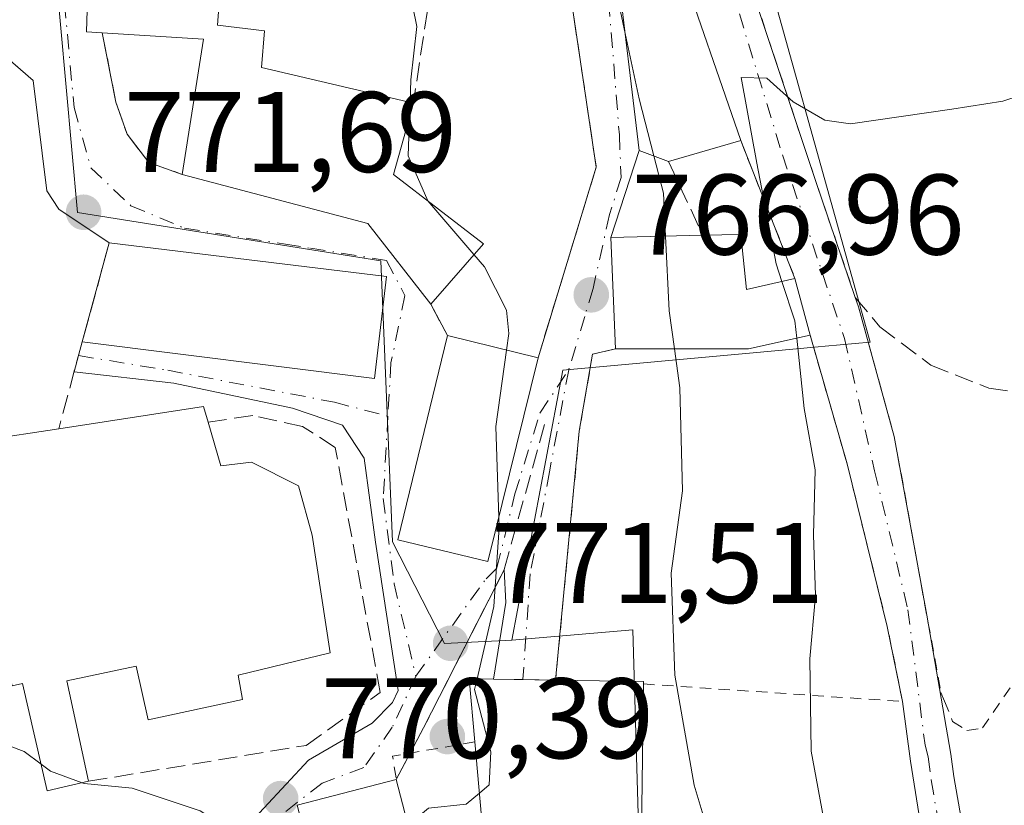
# Model space of a CAD drawing. Units: metres. Extents: x 559633 to 563089, y 4735630 to 4737974.
# Drawn here: x 560720 to 560807, y 4736446 to 4736515 of the extents above; entities that cross this region are included whole.
import ezdxf

# ---------------------------------------------------------------- set-up
doc = ezdxf.new("R2010")
doc.units = ezdxf.units.M
doc.header["$MEASUREMENT"] = 0
for name, pattern in [('DGN Style 2', [1.6480167562047852, 0.988810053722871, -0.6592067024819142]), ('DGN Style 3', [2.307223458686699, 1.648016756204785, -0.6592067024819142]), ('DGN Style 4', [2.6384748266838614, 1.318413404963828, -0.6592067024819142, 0.001648016756204785, -0.6592067024819142])]:
    doc.linetypes.add(name, pattern=pattern)
for name, color, linetype, lineweight in [('Alambrada', 7, 'DGN Style 2', 0), ('Cultivos herbáceos CxS', 92, 'Continuous', 0), ('Curva de nivel normal', 30, 'Continuous', 0), ('Edificación Cxs', 1, 'Continuous', 13), ('Edificación religiosa Cxs', 192, 'Continuous', 13), ('Instalación sanitaria CxS', 9, 'Continuous', 0), ('Muro lineal', 1, 'DGN Style 3', 13), ('Núcleo urbano CxS', 7, 'Continuous', 0), ('Obra de contención lineal', 1, 'DGN Style 3', 13), ('Pista deportiva Cxs', 7, 'Continuous', 0), ('Pista no pavimentada Cxs', 111, 'Continuous', 0), ('Pista no pavimentada eje', 91, 'DGN Style 4', 0), ('Punto de cota en terreno', 7, 'Continuous', 0), ('Rótulo de punto de cota en terreno', 7, 'Continuous', 0), ('Valla', 7, 'DGN Style 2', 0), ('Vía urbana Cxs', 4, 'Continuous', 0), ('Vía urbana eje', 4, 'DGN Style 4', 0)]:
    doc.layers.add(name, color=color, linetype=linetype, lineweight=lineweight)
doc.styles.add('Style-Arial', font='txt')

# ---------------------------------------------------------------- blocks, each defined once
blk = doc.blocks.new('*U10')
at = {"layer": 'Cultivos herbáceos CxS', "color": 92, "linetype": 'Continuous', "lineweight": 0}
blk.add_polyline3d([(560774.8913000004, 4736435.243100001, 766.5568000000059), (560774.1315000001, 4736461.4461, 766.4091999999946), (560763.5308999997, 4736460.545100001, 769.6064000000042), (560767.9961000001, 4736484.187100001, 768.6483000000007), (560784.3441000005, 4736485.685500001, 762.3258999999962), (560790.3367, 4736486.2347, 759.8766999999935), (560790.9637000002, 4736486.292099999, 759.6520000000019), (560794.8986999998, 4736486.6527, 759.0491000000038), (560783.2045, 4736528.595899999, 762.0204999999987), (560786.0270999996, 4736534.641899999, 762.4040999999997), (560817.8859000001, 4736541.498500001, 766.4201999999932)], dxfattribs=at)
blk = doc.blocks.new('5PATER')
at = {"layer": 'Punto de cota en terreno', "linetype": 'Continuous', "lineweight": 0}
h = blk.add_hatch(color=51, dxfattribs=at)
edge = h.paths.add_edge_path()
edge.add_ellipse((0, 0), major_axis=(-0.1095731443231308, -0.1110710700762829), ratio=0.9994222409660322, start_angle=0, end_angle=360)
blk = doc.blocks.new('*U22')
at = {"layer": 'Vía urbana Cxs', "color": 4, "linetype": 'Continuous', "lineweight": 0}
for points in [[(560810.2801000001, 4736554.2301, 767.0938000000025), (560793.4101, 4736551.6601, 766.3420999999945), (560791.8901000004, 4736551.7401, 766.0454000000027), (560783.5701000001, 4736543.4301, 765.7875000000058), (560778.8000999996, 4736539.8201, 764.1784000000043), (560779.1914999997, 4736538.2805, 764.5506000000024), (560777.1688999999, 4736537.168299999, 763.4349999999977), (560775.1977000004, 4736536.1669, 764.1619000000064), (560777.0800999999, 4736526.390100001, 762.2709999999935), (560777.9600999998, 4736520.630100001, 763.1790000000037), (560772.7301000003, 4736519.7501, 765.2630000000064), (560774.6901000004, 4736503.420100001, 766.7981000000001), (560772.2100999998, 4736495.8201, 768.6848999999929), (560772.6001000004, 4736486.0701, 769.1129999999977), (560770.6001000004, 4736485.590100001, 770.0525999999954), (560769.4401000004, 4736478.860099999, 769.8053999999976), (560767.3701, 4736457.0601, 770.0022000000026), (560764.5050999997, 4736457.1075, 770.313599999994), (560761.9401000004, 4736457.1501, 770.6689000000042), (560763.0212000003, 4736463.8367, 771.1416000000027), (560762.8501000004, 4736466.710100001, 773.9603000000062), (560755.8101000004, 4736452.870100001, 772.3331999999937), (560753.4200999998, 4736448.350099999, 772.9150999999983), (560744.7301000003, 4736446.090100001, 772.9940999999964)], [(560739.8799000002, 4736443.751800001, 771.402900000001), (560745.7307000002, 4736450.039200001, 775.7595000000001), (560751.3196, 4736453.270300001, 774.6116999999941), (560753.0957000004, 4736455.091700001, 774.2725999999967), (560753.5900999998, 4736456.152000001, 774.3706999999995), (560751.5932, 4736469.138300001, 776.9630000000034), (560750.6210000003, 4736476.4989, 776.1177000000025), (560748.6997999996, 4736479.380700001, 775.4428999999947), (560744.3334999997, 4736480.8652, 775.0111999999937), (560733.9418000003, 4736483.0483, 776.2575999999973), (560725.2208000004, 4736484.053099999, 776.3804999999993), (560725.6052999999, 4736485.471799999, 776.9021999999969), (560725.9301000005, 4736486.670100001, 777.2473000000027), (560751.5100999996, 4736483.470100001, 773.7146000000066), (560752.5701000001, 4736492.390100001, 774.2860999999976), (560728.2901, 4736495.350099999, 774.7804000000033), (560723.8855999997, 4736498.302999999, 776.0840000000027), (560722.8273, 4736499.890500001, 776.0019999999931), (560721.6366999997, 4736509.547800001, 773.5065000000033), (560718.7200999996, 4736512.0601, 772.1352000000044)]]:
    blk.add_polyline3d(points, dxfattribs=at)
blk.add_polyline3d([(560757.1700999998, 4736522.540100001, 779.6539000000049), (560748.1700999998, 4736524.860099999, 776.5690999999933), (560738.5301000001, 4736524.710100001, 774.5329999999958), (560726.6401000004, 4736525.100099999, 773.027700000006), (560726.2901, 4736513.8201, 772.6594000000041), (560727.6801000005, 4736513.7401, 773.1187000000064), (560728.8800999997, 4736507.6601, 771.7103999999963), (560729.8501000004, 4736504.860099999, 771.9349999999977), (560731.7600999996, 4736502.380100001, 772.2927000000054), (560734.6901000004, 4736501.340100001, 774.2486999999965), (560750.9200999998, 4736497.030099999, 777.3540000000066), (560756.4401000004, 4736489.9801, 776.1306999999942), (560757.9001000002, 4736487.2301, 776.7792999999947), (560753.5500999996, 4736469.340100001, 776.9456999999966), (560761.4401000004, 4736467.4301, 775.5191000000051), (560765.8300999999, 4736485.270099999, 774.2019), (560770.9200999998, 4736501.9801, 767.9673999999941), (560768.2801000001, 4736519.670100001, 766.9303000000073)], close=True, dxfattribs=at)

msp = doc.modelspace()

# ---------------------------------------------------------------- linework, layer by layer
at = {"layer": 'Alambrada', "color": 7, "linetype": 'DGN Style 2', "lineweight": 0, "extrusion": (0.01949209534576693, -0.0495304401764796, 0.9985823920513298), "elevation": -222908.2875278875, "flags": 128}
msp.add_lwpolyline([(2256341.41512978, 4196211.040139453), (2256341.41512978, 4196198.050703977)], dxfattribs=at)
at = {"layer": 'Alambrada', "color": 7, "linetype": 'DGN Style 2', "lineweight": 0}
for points in [[(560783.8501000004, 4736519.670100001, 761.6162999999942), (560790.1700999998, 4736500.630100001, 762.5816000000051), (560793.6001000004, 4736490.5701, 763.0390999999945), (560793.8901000004, 4736489.7501, 762.9486999999937), (560797.0100999996, 4736478.390100001, 758.7093000000023), (560801.0900999998, 4736455.9801, 759.5981000000029), (560801.4101, 4736455.210100001, 759.2783000000054), (560802.1201, 4736453.420100001, 758.3108000000066), (560803.3701, 4736452.630100001, 757.9545999999973), (560804.7200999996, 4736452.860099999, 758.350099999996), (560807.5301000001, 4736456.940099999, 760.9556000000011), (560809.9600999998, 4736461.2601, 758.9725999999937), (560813.8000999996, 4736465.9001, 760.1833000000044), (560819.1700999998, 4736471.4301, 760.0442000000039), (560824.0900999998, 4736475.2601, 761.8151999999974), (560830.4801000003, 4736477.8301, 766.2970999999961), (560834.4101, 4736479.030099999, 767.0835999999982), (560836.4401000004, 4736481.7501, 764.4419999999955), (560837.9301000005, 4736485.7401, 761.7599999999949), (560836.9200999998, 4736490.790100001, 761.4765000000043)], [(560775.0500999996, 4736456.720100001, 767.4184999999999), (560797.7301000003, 4736455.1801, 758.0139000000055), (560796.4001000002, 4736461.7501, 758.5552000000025), (560792.8800999997, 4736475.9901, 759.5022999999928), (560789.6401000004, 4736487.2601, 761.5118999999977)], [(560772.6001000004, 4736486.0701, 769.1129999999977), (560770.6001000004, 4736485.590100001, 770.0525999999954), (560769.4401000004, 4736478.860099999, 769.8053999999976), (560767.3701, 4736457.0601, 770.0022000000026)]]:
    msp.add_polyline3d(points, dxfattribs=at)
at = {"layer": 'Cultivos herbáceos CxS', "color": 92, "linetype": 'Continuous', "lineweight": 0}
for points in [[(560821.9203000005, 4736534.240499999, 765.4706000000006), (560819.6142999995, 4736538.3891, 765.9578000000038), (560817.8859000001, 4736541.498500001, 766.4201999999932), (560786.0270999996, 4736534.641899999, 762.4040999999997), (560783.2045, 4736528.595899999, 762.0204999999987), (560794.8986999998, 4736486.6527, 759.0491000000038), (560790.9637000002, 4736486.292099999, 759.6520000000019), (560790.3367, 4736486.2347, 759.8766999999935), (560784.3441000005, 4736485.685500001, 762.3258999999962), (560767.9961000001, 4736484.187100001, 768.6483000000007), (560763.5308999997, 4736460.545100001, 769.6064000000042)], [(560741.5354000004, 4736430.8377, 769.2939999999944), (560746.3031000001, 4736431.6065, 769.0080000000017), (560758.8041000003, 4736435.6371, 768.6658000000026), (560774.9382999997, 4736433.622099999, 766.5442999999942), (560774.8913000004, 4736435.243100001, 766.5568000000059), (560774.1315000001, 4736461.4461, 766.4091999999946), (560763.5308999997, 4736460.545100001, 769.6064000000042)]]:
    msp.add_polyline3d(points, dxfattribs=at)
at = {"layer": 'Curva de nivel normal', "color": 30, "linetype": 'Continuous', "lineweight": 0, "flags": 128}
for points, elevation in [([(560772.3953999998, 4736543.1216), (560771.8600000005, 4736539.460100001), (560771.5599999996, 4736528.920100001), (560771.9100000003, 4736521.0101), (560773.4594000002, 4736513.672800001)], 765), ([(560754.6259000005, 4736507.649300001), (560754.7000000002, 4736509.630100001), (560755.2199999997, 4736514.280099999), (560754.2300000004, 4736519.200099999), (560751.8099999996, 4736521.880100001), (560748.2199999997, 4736523.390100001), (560746.7100000001, 4736525.7501), (560746.7156999996, 4736526.650699999)], 770), ([(560773.4594000002, 4736513.672800001), (560774.6699999999, 4736507.940099999), (560775.9601999996, 4736502.9487)], 765), ([(560811.2300000004, 4736509.300100001), (560806.5199999996, 4736507.7601), (560802.0599999996, 4736507.0601), (560793.1699999999, 4736505.7601), (560790.9199999999, 4736506.090100001), (560788.1699999999, 4736507.700099999), (560785.8499999996, 4736509.770099999), (560783.6200000001, 4736509.8301), (560784.9800000004, 4736502.3301), (560786.6600000003, 4736493.5001), (560787.1662, 4736491.9661)], 760), ([(560754.5776000004, 4736506.359099999), (560754.6259000005, 4736507.649300001)], 770), ([(560756.1749999998, 4736499.021500001), (560754.4500000002, 4736502.950099999), (560754.5776000004, 4736506.359099999)], 770), ([(560775.9601999996, 4736502.9487), (560776.7999999998, 4736499.700099999), (560776.9828000005, 4736495.926999999)], 765), ([(560760.2209999999, 4736494.3106), (560756.1799999997, 4736499.0101), (560756.1749999998, 4736499.021500001)], 770), ([(560776.9828000005, 4736495.926999999), (560777.2999999998, 4736489.380100001), (560777.7622999996, 4736486.0701)], 765), ([(560763.0746999999, 4736485.951099999), (560763.2800000003, 4736487.390100001), (560763.0800000001, 4736489.460100001), (560761.1500000004, 4736493.2301), (560760.2209999999, 4736494.3106)], 770), ([(560787.1662, 4736491.9661), (560788.3099999996, 4736488.5001), (560788.4682999998, 4736487.001399999)], 760), ([(560790.9500000002, 4736444.220100001), (560789.7300000004, 4736450.8301), (560789.6200000001, 4736458.9101), (560790.1200000001, 4736464.460100001), (560789.9500000002, 4736469.780099999), (560790.0999999996, 4736475.460100001), (560789.1200000001, 4736480.8301), (560788.4682999998, 4736487.001399999)], 760), ([(560777.7622999996, 4736486.0701), (560778.2400000002, 4736482.6501), (560778.4600000001, 4736473.640100001), (560777.4900000002, 4736466.420100001), (560777.7999999998, 4736457.5001), (560779.5, 4736447.850099999), (560782.0199999996, 4736439.390100001)], 765), ([(560762.3907000005, 4736471.293400001), (560762.1200000001, 4736479.2601), (560763.0746999999, 4736485.951099999)], 770), ([(560691.1973000001, 4736474.6261), (560692.4800000004, 4736472.220100001), (560694.3300000001, 4736471.0601), (560697.6900000004, 4736471.020099999), (560701.3600000005, 4736469.9001), (560706.9100000003, 4736466.4101), (560709.4900000002, 4736463.140100001), (560711.9199999999, 4736459.840100001), (560714.1299999999, 4736456.380100001), (560717.9600000001, 4736451.880100001), (560720.8600000005, 4736450.790100001), (560722.3251, 4736449.7072)], 770), ([(560760.4988000002, 4736457.176999999), (560761.9600000001, 4736463.5001), (560762.4199999999, 4736470.4301), (560762.3907000005, 4736471.293400001)], 770), ([(560760.6918000003, 4736447.159200001), (560761.5499999998, 4736447.880100001), (560761.7000000002, 4736450.7601), (560760.2800000003, 4736456.2301), (560760.4988000002, 4736457.176999999)], 770), ([(560722.3251, 4736449.7072), (560723.1600000003, 4736449.090100001), (560725.9134999998, 4736448.059900001)], 770), ([(560725.9134999998, 4736448.059900001), (560726.0999999996, 4736447.9901), (560730.3099999996, 4736447.600099999), (560736.2599999999, 4736445.600099999), (560743.3499999996, 4736440.9801), (560745.25, 4736440.220100001), (560746.2494000001, 4736440.2928)], 770), ([(560754.4539000001, 4736444.356000001), (560756.2300000004, 4736445.840100001), (560759.5499999998, 4736446.200099999), (560760.6918000003, 4736447.159200001)], 770)]:
    msp.add_lwpolyline(points, dxfattribs=dict(at, elevation=elevation))
at = {"layer": 'Edificación Cxs', "color": 1, "linetype": 'Continuous', "lineweight": 13, "flags": 128}
for points, elevation in [([(560761.0500999996, 4736495.2601), (560756.4401000004, 4736489.9801), (560750.9200999998, 4736497.030099999), (560734.6901000004, 4736501.340100001), (560736.5301000001, 4736513.1801), (560727.6801000005, 4736513.7401), (560726.2901, 4736513.8201), (560726.6401000004, 4736525.100099999), (560738.5301000001, 4736524.710100001), (560737.7701000003, 4736514.390100001), (560741.8800999997, 4736513.9101), (560741.6101000002, 4736510.710100001), (560754.9200999998, 4736507.5801), (560753.1700999998, 4736501.340100001)], 777.3540000000064), ([(560783.5701000001, 4736504.300100001), (560777.2500999998, 4736502.470100001), (560774.6901000004, 4736503.420100001), (560772.7301000003, 4736519.7501), (560777.9600999998, 4736520.630100001)], 766.7981000000001), ([(560783.5701000001, 4736496.0701), (560784.0800999999, 4736491.2601), (560788.3201000001, 4736492.2301), (560789.6401000004, 4736487.2601), (560784.2500999998, 4736486.0701), (560772.6001000004, 4736486.0701), (560772.2100999998, 4736495.8201), (560780.2500999998, 4736496.0001)], 769.1129999999977), ([(560775.0500999996, 4736456.720100001), (560774.7600999996, 4736435.1801), (560761.7301000003, 4736435.5801), (560760.2901, 4736451.640100001), (560759.8000999996, 4736457.190099999), (560761.9401000004, 4736457.1501), (560767.3701, 4736457.0601), (560775.0500999996, 4736456.940099999)], 772.5927999999985)]:
    msp.add_lwpolyline(points, close=True, dxfattribs=dict(at, elevation=elevation))
at = {"layer": 'Edificación Cxs', "color": 1, "linetype": 'Continuous', "lineweight": 13, "extrusion": (0.00166901041613657, -0.004858278091643533, 0.9999868056820626), "elevation": -21312.2212209121, "flags": 128}
msp.add_lwpolyline([(560775.9052619312, 4736472.986901045), (560781.5154021607, 4736456.656708324)], dxfattribs=at)
at = {"layer": 'Edificación Cxs', "color": 1, "linetype": 'Continuous', "lineweight": 13, "extrusion": (0.2866764509707317, 0.1237134241869444, 0.950006105840782), "elevation": 747458.4176027713, "flags": 128}
msp.add_lwpolyline([(4126645.697327564, -2271789.726880667), (4126647.583906364, -2271787.648934116), (4126663.353960161, -2271792.565481203)], dxfattribs=at)
at = {"layer": 'Edificación Cxs', "color": 1, "linetype": 'Continuous', "lineweight": 13, "extrusion": (-0.1564237576789504, 0.001577240062760171, 0.9876887770686581), "elevation": -79476.91086381087, "flags": 128}
msp.add_lwpolyline([(-4741914.249603973, 506755.9639057538), (-4741926.107554139, 506757.7058799439), (-4741926.578294568, 506748.7403063597)], dxfattribs=at)
at = {"layer": 'Edificación Cxs', "color": 1, "linetype": 'Continuous', "lineweight": 13, "extrusion": (0.6310309621910988, 0.4051864546948334, 0.6615314517753542), "elevation": 2273532.60094489, "flags": 128}
msp.add_lwpolyline([(3682635.661408184, -2004543.54636392), (3682631.356191612, -2004536.223824336), (3682621.982442827, -2004541.281314527)], dxfattribs=at)
at = {"layer": 'Edificación Cxs', "color": 1, "linetype": 'Continuous', "lineweight": 13, "extrusion": (0.4049506322739688, 0.1172562748461734, 0.9067888130265567), "elevation": 783166.4730508253, "flags": 128}
msp.add_lwpolyline([(4393643.768622078, -1682705.110708417), (4393643.768622078, -1682697.854760443)], dxfattribs=at)
at = {"layer": 'Edificación Cxs', "color": 1, "linetype": 'Continuous', "lineweight": 13, "extrusion": (-0.2673974500944857, -0.3641655380127159, 0.892122225150162), "elevation": -1874118.860654665, "flags": 128}
msp.add_lwpolyline([(-2351330.181512325, 3702392.549788293), (-2351338.803460994, 3702395.257437464), (-2351354.436443434, 3702388.384174184)], dxfattribs=at)
at = {"layer": 'Edificación Cxs', "color": 1, "linetype": 'Continuous', "lineweight": 13, "extrusion": (0.2036178064043809, 0.05107402520393823, 0.9777173583733366), "elevation": 356846.6707770835, "flags": 128}
msp.add_lwpolyline([(4457731.157225564, -1658330.538904962), (4457740.709144263, -1658332.578198661), (4457738.927637306, -1658340.599134729)], dxfattribs=at)
at = {"layer": 'Edificación Cxs', "color": 1, "linetype": 'Continuous', "lineweight": 13, "extrusion": (0.51191820031125, 0.01079345602972876, 0.8589663890380259), "elevation": 338855.6058786053, "flags": 128}
msp.add_lwpolyline([(4723622.495297873, -566953.9985190594), (4723622.495297872, -566957.8644885693)], dxfattribs=at)
at = {"layer": 'Edificación Cxs', "color": 1, "linetype": 'Continuous', "lineweight": 13, "extrusion": (0.6746085068993601, 0.4197503069371322, 0.607217458778319), "elevation": 2366919.580621712, "flags": 128}
msp.add_lwpolyline([(3725309.655586678, -1807936.251278542), (3725305.302176715, -1807932.779565383), (3725303.885788416, -1807939.552200129)], dxfattribs=at)
at = {"layer": 'Edificación Cxs', "color": 1, "linetype": 'Continuous', "lineweight": 13, "extrusion": (0.2757134952806868, 0.3157846540309074, 0.9078888262329737), "elevation": 1651023.608178091, "flags": 128}
msp.add_lwpolyline([(2692763.013781886, -3573792.005485398), (2692763.013781885, -3573784.285029956)], dxfattribs=at)
at = {"layer": 'Edificación Cxs', "color": 1, "linetype": 'Continuous', "lineweight": 13, "extrusion": (0.04363302812790507, -0.1642849619560419, 0.9854474162183853), "elevation": -752914.2492562098, "flags": 128}
msp.add_lwpolyline([(1757828.020091324, 4369439.729766175), (1757828.020091324, 4369434.511522313)], dxfattribs=at)
at = {"layer": 'Edificación Cxs', "color": 1, "linetype": 'Continuous', "lineweight": 13, "extrusion": (0.2921111176580747, -0.07219896479865646, 0.9536552859511411), "elevation": -177425.0781760073, "flags": 128}
msp.add_lwpolyline([(4732670.457060485, 564899.9852293882), (4732670.457060484, 564891.419630124)], dxfattribs=at)
at = {"layer": 'Edificación Cxs', "color": 1, "linetype": 'Continuous', "lineweight": 13, "extrusion": (0.09226140041612634, 0.9312086272400746, 0.3526164014150661), "elevation": 4462665.558538117, "flags": 128}
msp.add_lwpolyline([(-91066.59660740977, -1680809.374394813), (-91061.3501962811, -1680804.508979241), (-91049.7569584488, -1680801.25154777)], dxfattribs=at)
at = {"layer": 'Edificación Cxs', "color": 1, "linetype": 'Continuous', "lineweight": 13, "extrusion": (0.2986731755820726, 0.4804991527247577, 0.8245695230958459), "elevation": 2443984.695832658, "flags": 128}
msp.add_lwpolyline([(2024185.396287771, -3560631.742603336), (2024178.810332489, -3560636.535973198), (2024178.694191327, -3560636.309375603)], dxfattribs=at)
at = {"layer": 'Edificación Cxs', "color": 1, "linetype": 'Continuous', "lineweight": 13, "extrusion": (0.0007286551919679855, 0.05412149253828361, 0.9985340921105497), "elevation": 257519.0122217433, "flags": 128}
msp.add_lwpolyline([(-496961.560583783, -4736581.538702014), (-496961.5605837829, -4736559.965125042)], dxfattribs=at)
at = {"layer": 'Edificación Cxs', "color": 1, "linetype": 'Continuous', "lineweight": 13, "extrusion": (0.04739121123655597, -0.1967174645863193, 0.9793142050558965), "elevation": -904411.0373112205, "flags": 128}
msp.add_lwpolyline([(1654495.131928278, 4380978.620307812), (1654482.558026208, 4380982.133606196), (1654484.919481159, 4380998.421097379)], dxfattribs=at)
at = {"layer": 'Edificación Cxs', "color": 1, "linetype": 'Continuous', "lineweight": 13, "extrusion": (0.03457668498900186, -0.1335721730993239, 0.9904357260462164), "elevation": -612503.1818040204, "flags": 128}
msp.add_lwpolyline([(1729819.976960766, 4402380.114018328), (1729819.976960766, 4402370.404281149)], dxfattribs=at)
at = {"layer": 'Edificación Cxs', "color": 1, "linetype": 'Continuous', "lineweight": 13}
for points in [[(560727.6801000005, 4736513.7401, 773.1187000000064), (560726.2901, 4736513.8201, 772.6594000000041), (560726.6401000004, 4736525.100099999, 773.027700000006), (560738.5301000001, 4736524.710100001, 774.5329999999958)], [(560738.5301000001, 4736524.710100001, 774.5329999999958), (560737.7701000003, 4736514.390100001, 774.6155), (560741.8800999997, 4736513.9101, 771.8978000000062), (560741.6101000002, 4736510.710100001, 773.5240000000049), (560754.9200999998, 4736507.5801, 771.1956000000064)], [(560765.8300999999, 4736485.270099999, 774.2019), (560761.4401000004, 4736467.4301, 775.5191000000051), (560753.5500999996, 4736469.340100001, 776.9456999999966), (560757.9001000002, 4736487.2301, 776.7792999999947)], [(560760.2901, 4736451.640100001, 772.5927999999985), (560759.8000999996, 4736457.190099999, 771.186400000006), (560761.9401000004, 4736457.1501, 770.6689000000042), (560767.3701, 4736457.0601, 770.0022000000026)], [(560755.8300999999, 4736439.040100001, 771.5754000000015), (560747.1700999998, 4736436.780099999, 771.8837999999961), (560744.7301000003, 4736446.090100001, 772.9940999999964), (560753.4200999998, 4736448.350099999, 772.9150999999983)]]:
    msp.add_polyline3d(points, dxfattribs=at)
for points in [[(560765.8300999999, 4736485.270099999, 776.9456999999966), (560761.4401000004, 4736467.4301, 776.9456999999966), (560753.5500999996, 4736469.340100001, 776.9456999999966), (560757.9001000002, 4736487.2301, 776.9456999999966)], [(560755.8300999999, 4736439.040100001, 772.9940999999964), (560747.1700999998, 4736436.780099999, 772.9940999999964), (560744.7301000003, 4736446.090100001, 772.9940999999964), (560753.4200999998, 4736448.350099999, 772.9940999999964)]]:
    msp.add_3dface(points, dxfattribs=at)
at = {"layer": 'Edificación religiosa Cxs', "color": 192, "linetype": 'Continuous', "lineweight": 13, "elevation": 785.4146000000032, "flags": 128}
msp.add_lwpolyline([(560736.9401000004, 4736479.630100001), (560738.0500999996, 4736475.8201), (560740.7600999996, 4736476.1501), (560744.8501000004, 4736474.0701), (560746.0500999996, 4736469.7401), (560747.6401000004, 4736459.4301), (560739.5701000001, 4736457.4901), (560739.9600999998, 4736455.350099999), (560731.6901000004, 4736453.5801), (560730.6501000002, 4736458.270099999), (560724.5800999999, 4736457.0001), (560726.4801000003, 4736448.190099999), (560722.8701, 4736447.360099999), (560720.6901000004, 4736456.7501), (560719.8000999996, 4736456.550100001), (560716.8201000001, 4736469.470100001), (560715.9801000003, 4736469.340100001), (560715.6101000002, 4736472.1501), (560716.3701, 4736474.630100001), (560717.9600999998, 4736475.020099999), (560717.2801000001, 4736478.0601), (560723.8701, 4736479.0701), (560736.5301000001, 4736481.020099999)], close=True, dxfattribs=at)
at = {"layer": 'Edificación religiosa Cxs', "color": 192, "linetype": 'Continuous', "lineweight": 13, "extrusion": (-0.1137843946825959, 0.8618683943069256, 0.4942023699068197), "elevation": 4018805.156806977, "flags": 128}
msp.add_lwpolyline([(-1175833.945699457, -2283695.57760949), (-1175846.75201826, -2283696.136534822), (-1175846.97656123, -2283693.239532457)], dxfattribs=at)
at = {"layer": 'Edificación religiosa Cxs', "color": 192, "linetype": 'Continuous', "lineweight": 13}
for points in [[(560736.9401000004, 4736479.630100001, 781.4140000000043), (560738.0500999996, 4736475.8201, 785.4146000000038), (560740.7600999996, 4736476.1501, 781.7335000000021), (560744.8501000004, 4736474.0701, 780.2801999999938), (560746.0500999996, 4736469.7401, 780.6867000000058), (560747.6401000004, 4736459.4301, 777.9375), (560739.5701000001, 4736457.4901, 779.1074999999983), (560739.9600999998, 4736455.350099999, 779.095100000006), (560731.6901000004, 4736453.5801, 775.0081999999966), (560730.6501000002, 4736458.270099999, 779.7786000000052), (560724.5800999999, 4736457.0001, 779.3527000000031), (560726.4801000003, 4736448.190099999, 772.6735000000045)], [(560715.6101000002, 4736472.1501, 779.0142000000051), (560716.3701, 4736474.630100001, 778.5148999999948), (560717.9600999998, 4736475.020099999, 779.0078999999969), (560717.2801000001, 4736478.0601, 775.9186999999947), (560723.8701, 4736479.0701, 779.3813999999985)], [(560726.4801000003, 4736448.190099999, 772.6735000000045), (560722.8701, 4736447.360099999, 771.9468000000053), (560720.6901000004, 4736456.7501, 776.7670000000071), (560719.8000999996, 4736456.550100001, 775.4536999999983), (560716.8201000001, 4736469.470100001, 779.6398000000045), (560715.9801000003, 4736469.340100001, 778.438599999994), (560715.6101000002, 4736472.1501, 779.0142000000051)]]:
    msp.add_polyline3d(points, dxfattribs=at)
at = {"layer": 'Instalación sanitaria CxS', "color": 9, "linetype": 'Continuous', "lineweight": 0, "extrusion": (0.2921111176580747, -0.07219896479865646, 0.9536552859511411), "elevation": -177425.0781760073, "flags": 128}
msp.add_lwpolyline([(4732670.457060485, 564899.9852293882), (4732670.457060484, 564891.419630124)], dxfattribs=at)
at = {"layer": 'Instalación sanitaria CxS', "color": 9, "linetype": 'Continuous', "lineweight": 0}
msp.add_polyline3d([(560765.8300999999, 4736485.270099999, 774.2019), (560761.4401000004, 4736467.4301, 775.5191000000051), (560753.5500999996, 4736469.340100001, 776.9456999999966), (560757.9001000002, 4736487.2301, 776.7792999999947)], dxfattribs=at)
msp.add_3dface([(560765.8300999999, 4736485.270099999, 774.2019), (560761.4401000004, 4736467.4301, 775.5191000000051), (560753.5500999996, 4736469.340100001, 776.9456999999966), (560757.9001000002, 4736487.2301, 776.7792999999947)], dxfattribs=at)
at = {"layer": 'Muro lineal', "color": 1, "linetype": 'DGN Style 3', "lineweight": 13, "extrusion": (-0.07258080586675279, -0.4825817136986651, 0.8728384250383299), "elevation": -2325778.85979308, "flags": 128}
msp.add_lwpolyline([(-149934.5725427269, 4161414.099059376), (-149934.5725427268, 4161396.766807967)], dxfattribs=at)
at = {"layer": 'Muro lineal', "color": 1, "linetype": 'DGN Style 3', "lineweight": 13, "extrusion": (-0.04988833307637786, 0.1075925050140755, 0.9929426000971338), "elevation": 482396.665806776, "flags": 128}
msp.add_lwpolyline([(-2501195.950548136, -4032398.74445199), (-2501195.950548136, -4032391.562080289)], dxfattribs=at)
at = {"layer": 'Muro lineal', "color": 1, "linetype": 'DGN Style 3', "lineweight": 13, "extrusion": (0.9529064521812305, -0.1924815770254835, 0.2343504552954038), "elevation": -377184.9188647852, "flags": 128}
msp.add_lwpolyline([(4753748.366849486, 91722.509662902), (4753739.391418796, 91725.04722857), (4753731.534005903, 91727.24246100428)], dxfattribs=at)
at = {"layer": 'Muro lineal', "color": 1, "linetype": 'DGN Style 3', "lineweight": 13, "extrusion": (-0.09563080019116402, 0.1801265072211502, 0.9789837544367662), "elevation": 800301.6288708964, "flags": 128}
msp.add_lwpolyline([(-2716319.44605934, -3837956.707528976), (-2716319.44605934, -3837953.527154476)], dxfattribs=at)
at = {"layer": 'Muro lineal', "color": 1, "linetype": 'DGN Style 3', "lineweight": 13}
msp.add_polyline3d([(560727.6801000005, 4736513.7401, 773.1187000000064), (560728.8800999997, 4736507.6601, 771.7103999999963), (560729.8501000004, 4736504.860099999, 771.9349999999977), (560731.7600999996, 4736502.380100001, 772.2927000000054), (560734.6901000004, 4736501.340100001, 774.2486999999965)], dxfattribs=at)
at = {"layer": 'Núcleo urbano CxS', "color": 7, "linetype": 'Continuous', "lineweight": 0}
for points in [[(560763.5308999997, 4736460.545100001, 769.6064000000042), (560757.6533000004, 4736460.246099999, 771.7222999999941), (560753.0982999997, 4736469.163100001, 772.7920000000014), (560752.0541000003, 4736493.7795, 771.8839000000008), (560725.5203, 4736497.990499999, 771.5503999999929), (560723.0421000002, 4736525.454100001, 769.5614999999963), (560719.9951, 4736544.472100001, 768.3542000000016), (560704.0327000003, 4736549.215100001, 767.1714999999967), (560696.4225000005, 4736547.723900001, 766.2140000000073), (560685.7358999997, 4736550.554500001, 766.0607000000019), (560666.1895000003, 4736556.972899999, 765.9499000000069), (560676.0571, 4736579.124100001, 767.2238000000071), (560672.7681, 4736580.3201, 767.1719000000013), (560657.8870999999, 4736585.726500001, 767.5022000000026), (560639.8605000004, 4736591.0229, 765.9590999999928), (560621.7287, 4736587.130700001, 764.6882999999943), (560621.1989000002, 4736587.016899999, 764.6245999999956)], [(560817.8859000001, 4736541.498500001, 766.4201999999932), (560786.0270999996, 4736534.641899999, 762.4040999999997), (560783.2045, 4736528.595899999, 762.0204999999987), (560794.8986999998, 4736486.6527, 759.0491000000038), (560790.9637000002, 4736486.292099999, 759.6520000000019), (560790.3367, 4736486.2347, 759.8766999999935), (560784.3441000005, 4736485.685500001, 762.3258999999962), (560767.9961000001, 4736484.187100001, 768.6483000000007), (560763.5308999997, 4736460.545100001, 769.6064000000042), (560757.6533000004, 4736460.246099999, 771.7222999999941), (560753.0982999997, 4736469.163100001, 772.7920000000014), (560752.0541000003, 4736493.7795, 771.8839000000008), (560725.5203, 4736497.990499999, 771.5503999999929), (560723.0421000002, 4736525.454100001, 769.5614999999963), (560719.9951, 4736544.472100001, 768.3542000000016), (560704.0327000003, 4736549.215100001, 767.1714999999967), (560696.4225000005, 4736547.723900001, 766.2140000000073), (560685.7358999997, 4736550.554500001, 766.0607000000019), (560666.1895000003, 4736556.972899999, 765.9499000000069), (560676.0571, 4736579.124100001, 767.2238000000071)], [(560676.0571, 4736579.124100001, 767.2238000000071), (560666.1895000003, 4736556.972899999, 765.9499000000069), (560685.7358999997, 4736550.554500001, 766.0607000000019), (560696.4225000005, 4736547.723900001, 766.2140000000073), (560704.0327000003, 4736549.215100001, 767.1714999999967), (560719.9951, 4736544.472100001, 768.3542000000016), (560723.0421000002, 4736525.454100001, 769.5614999999963), (560725.5203, 4736497.990499999, 771.5503999999929), (560752.0541000003, 4736493.7795, 771.8839000000008), (560753.0982999997, 4736469.163100001, 772.7920000000014), (560757.6533000004, 4736460.246099999, 771.7222999999941), (560763.5308999997, 4736460.545100001, 769.6064000000042), (560774.1315000001, 4736461.4461, 766.4091999999946), (560774.8913000004, 4736435.243100001, 766.5568000000059)], [(560821.9203000005, 4736534.240499999, 765.4706000000006), (560819.6142999995, 4736538.3891, 765.9578000000038), (560817.8859000001, 4736541.498500001, 766.4201999999932), (560786.0270999996, 4736534.641899999, 762.4040999999997), (560783.2045, 4736528.595899999, 762.0204999999987), (560794.8986999998, 4736486.6527, 759.0491000000038), (560790.9637000002, 4736486.292099999, 759.6520000000019), (560790.3367, 4736486.2347, 759.8766999999935), (560784.3441000005, 4736485.685500001, 762.3258999999962), (560767.9961000001, 4736484.187100001, 768.6483000000007), (560763.5308999997, 4736460.545100001, 769.6064000000042)], [(560741.5354000004, 4736430.8377, 769.2939999999944), (560746.3031000001, 4736431.6065, 769.0080000000017), (560758.8041000003, 4736435.6371, 768.6658000000026), (560774.9382999997, 4736433.622099999, 766.5442999999942), (560774.8913000004, 4736435.243100001, 766.5568000000059), (560774.1315000001, 4736461.4461, 766.4091999999946), (560763.5308999997, 4736460.545100001, 769.6064000000042)]]:
    msp.add_polyline3d(points, dxfattribs=at)
at = {"layer": 'Obra de contención lineal', "color": 1, "linetype": 'DGN Style 3', "lineweight": 13, "extrusion": (-0.5455580593683167, 0.1813147115184506, 0.8182245286260108), "elevation": 553495.6761937665, "flags": 128}
msp.add_lwpolyline([(-4671604.398427928, -786417.0818215553), (-4671591.207991892, -786416.2961180429), (-4671575.854021354, -786419.1263553356)], dxfattribs=at)
at = {"layer": 'Obra de contención lineal', "color": 1, "linetype": 'DGN Style 3', "lineweight": 13}
for points in [[(560748.1700999998, 4736524.860099999, 776.5690999999933), (560757.1700999998, 4736522.540100001, 779.6539000000049), (560768.2801000001, 4736519.670100001, 766.9303000000073), (560770.9200999998, 4736501.9801, 767.9673999999941), (560765.8300999999, 4736485.270099999, 774.2019)], [(560793.6001000004, 4736490.5701, 763.0390999999945), (560795.7600999996, 4736487.9901, 764.5546000000032), (560800.2001, 4736484.630100001, 763.8653999999952), (560805.2801000001, 4736482.630100001, 764.1343999999954), (560810.6401000004, 4736481.8301, 762.3779000000069), (560826.8501000004, 4736480.940099999, 762.825100000002), (560834.4101, 4736479.030099999, 767.0835999999982), (560839.1700999998, 4736470.140100001, 769.4042000000045), (560844.6747000003, 4736463.306700001, 759.2504000000046), (560852.8107000003, 4736455.2369, 758.0626000000047), (560868.0401, 4736442.630100001, 756.7434000000068), (560875.0900999998, 4736437.8201, 755.9133000000003), (560898.6001000004, 4736427.590100001, 756.132700000002), (560916.4401000004, 4736423.1801, 764.6790000000037), (560920.0800999999, 4736422.940099999, 764.5703999999969), (560926.8501000004, 4736425.5001, 758.713699999993), (560931.5601000004, 4736430.860099999, 758.3450000000012), (560933.4801000003, 4736434.940099999, 758.2256000000052), (560933.2500999998, 4736439.8201, 758.3478000000032), (560931.7701000003, 4736443.6601, 758.3448000000063), (560931.5601000004, 4736443.860099999, 758.3454999999958), (560929.1201, 4736446.380100001, 758.4024999999965), (560926.2801000001, 4736448.380100001, 758.6512999999978), (560922.0500999996, 4736450.220100001, 759.2090000000027)], [(560726.4801000003, 4736448.190099999, 772.6735000000045), (560745.5301000001, 4736451.340100001, 777.2247999999963), (560752.0100999996, 4736455.9801, 775.2856000000029), (560748.0800999999, 4736477.4301, 776.7330999999978), (560745.2100999998, 4736479.2601, 776.0145000000048), (560740.8501000004, 4736480.2301, 777.1046000000061), (560736.9401000004, 4736479.630100001, 781.4140000000043)]]:
    msp.add_polyline3d(points, dxfattribs=at)
at = {"layer": 'Pista deportiva Cxs', "color": 7, "linetype": 'Continuous', "lineweight": 0, "extrusion": (0.06939104930593763, 0.2552179271477265, 0.9643903213630043), "elevation": 1248495.240341872, "flags": 128}
msp.add_lwpolyline([(701604.2737749959, -4549475.928796548), (701604.273774996, -4549485.25604671)], dxfattribs=at)
at = {"layer": 'Pista deportiva Cxs', "color": 7, "linetype": 'Continuous', "lineweight": 0, "extrusion": (0.02005608423118676, -0.002445058043379048, 0.9997958667530468), "elevation": 439.630005426734, "flags": 128}
msp.add_lwpolyline([(4769541.856383163, 16592.28906953568), (4769541.856383163, 16567.82431258832)], dxfattribs=at)
at = {"layer": 'Pista deportiva Cxs', "color": 7, "linetype": 'Continuous', "lineweight": 0, "extrusion": (0.126751677107593, -0.0784162736300983, 0.9888300664828017), "elevation": -299576.1172306521, "flags": 128}
msp.add_lwpolyline([(4322993.118831284, 1992683.831015427), (4322984.975469038, 1992679.996662343), (4322974.238724117, 1992703.698533107)], dxfattribs=at)
at = {"layer": 'Pista deportiva Cxs', "color": 7, "linetype": 'Continuous', "lineweight": 0}
msp.add_3dface([(560752.5701000001, 4736492.390100001, 777.2473000000027), (560751.5100999996, 4736483.470100001, 777.2473000000027), (560725.9301000005, 4736486.670100001, 777.2473000000027), (560728.2901, 4736495.350099999, 777.2473000000027)], dxfattribs=at)
at = {"layer": 'Pista no pavimentada Cxs', "color": 111, "linetype": 'Continuous', "lineweight": 0, "extrusion": (0.00166901041613657, -0.004858278091643533, 0.9999868056820626), "elevation": -21312.2212209121, "flags": 128}
msp.add_lwpolyline([(560781.5154021607, 4736456.656708324), (560775.9052619312, 4736472.986901045)], dxfattribs=at)
at = {"layer": 'Pista no pavimentada Cxs', "color": 111, "linetype": 'Continuous', "lineweight": 0, "extrusion": (0.4902146630514091, 0.2056595105157866, 0.8469909975104817), "elevation": 1249659.865172262, "flags": 128}
msp.add_lwpolyline([(4150772.836005752, -1989606.186432631), (4150752.833540339, -1989604.37061836), (4150742.229900504, -1989603.510020589)], dxfattribs=at)
at = {"layer": 'Pista no pavimentada Cxs', "color": 111, "linetype": 'Continuous', "lineweight": 0, "extrusion": (0.01949209534576693, -0.0495304401764796, 0.9985823920513298), "elevation": -222908.2875278875, "flags": 128}
msp.add_lwpolyline([(2256341.41512978, 4196198.050703977), (2256341.41512978, 4196211.040139453)], dxfattribs=at)
at = {"layer": 'Pista no pavimentada Cxs', "color": 111, "linetype": 'Continuous', "lineweight": 0, "extrusion": (0.04363302812790507, -0.1642849619560419, 0.9854474162183853), "elevation": -752914.2492562098, "flags": 128}
msp.add_lwpolyline([(1757828.020091324, 4369434.511522313), (1757828.020091324, 4369439.729766175)], dxfattribs=at)
at = {"layer": 'Pista no pavimentada Cxs', "color": 111, "linetype": 'Continuous', "lineweight": 0}
for points in [[(560813.3009000003, 4736381.682700001, 750.7122999999993), (560803.6876999997, 4736416.9979, 758.5519999999962), (560798.4370999997, 4736449.9659, 757.1092999999966), (560797.7301000003, 4736455.190099999, 758.0155999999988), (560796.4001000002, 4736461.7501, 758.5552000000025), (560792.8800999997, 4736475.9901, 759.5022999999928), (560789.6401000004, 4736487.2601, 761.5118999999977), (560788.3201000001, 4736492.2301, 762.3989000000003), (560783.5701000001, 4736504.300100001, 763.0902999999962), (560777.9600999998, 4736520.630100001, 763.1790000000037), (560777.0800999999, 4736526.390100001, 762.2709999999935), (560775.1977000004, 4736536.1669, 764.1619000000064), (560777.1688999999, 4736537.168299999, 763.4349999999977), (560779.1914999997, 4736538.2805, 764.5506000000024), (560780.7701000003, 4736532.0701, 763.8242000000029), (560783.8501000004, 4736519.670100001, 761.6162999999942), (560790.1700999998, 4736500.630100001, 762.5816000000051), (560793.6001000004, 4736490.5701, 763.0390999999945), (560793.8901000004, 4736489.7501, 762.9486999999937), (560797.0100999996, 4736478.390100001, 758.7093000000023), (560799.8617000004, 4736462.726500001, 758.2020000000048), (560801.9666999998, 4736450.5571, 756.9953999999999), (560802.2100999998, 4736448.615900001, 756.2694000000047), (560807.5957000004, 4736417.870100001, 754.2915999999968)], [(560793.6001000004, 4736490.5701, 763.0390999999945), (560793.8901000004, 4736489.7501, 762.9486999999937), (560797.0100999996, 4736478.390100001, 758.7093000000023), (560799.8618000001, 4736462.726500001, 758.2020000000048)], [(560797.7308, 4736455.180199999, 758.0141000000004), (560797.7295000004, 4736455.189999999, 758.015400000004), (560796.4001000002, 4736461.7501, 758.5552000000025), (560792.8800999997, 4736475.9901, 759.5022999999928), (560789.6401000004, 4736487.2601, 761.5118999999977)], [(560799.8618000001, 4736462.726500001, 758.2020000000048), (560801.9666999998, 4736450.5571, 756.9953999999999), (560802.2100999998, 4736448.615900001, 756.2694000000047), (560807.5957000004, 4736417.870100001, 754.2915999999968), (560817.2790999999, 4736382.297499999, 751.7200000000012), (560817.8054999998, 4736369.4275, 750.015400000004), (560817.0784999998, 4736367.4889, 749.4257000000072)], [(560686.5667000003, 4736330.8641, 743.944399999993), (560689.3170999996, 4736331.4647, 744.4147999999988), (560712.7758999999, 4736332.5875, 745.0439000000042), (560734.5230999999, 4736334.698899999, 748.5034000000014), (560757.0314999997, 4736337.012900001, 746.2399000000005), (560769.8362999996, 4736340.110900001, 747.1049999999959), (560784.2991000004, 4736346.731899999, 747.602899999998), (560799.9446999999, 4736355.380100001, 748.3392000000022), (560809.6815, 4736361.8727, 748.7402000000002), (560812.0897000004, 4736365.577299999, 748.9839999999967), (560813.7757000001, 4736370.0735, 749.5570000000008), (560813.3009000003, 4736381.682700001, 750.7122999999993), (560803.6876999997, 4736416.9979, 758.5519999999962), (560798.4370999997, 4736449.9659, 757.1092999999966), (560797.7308, 4736455.180199999, 758.0141000000004)]]:
    msp.add_polyline3d(points, dxfattribs=at)
at = {"layer": 'Pista no pavimentada eje', "color": 91, "linetype": 'DGN Style 4', "lineweight": 0}
msp.add_polyline3d([(560777.1688999999, 4736537.168299999, 763.4349999999977), (560779.4508999996, 4736528.4805, 762.4297999999981), (560787.2231000002, 4736503.0371, 761.6566000000021), (560792.6470999997, 4736486.9703, 760.6067999999942), (560795.2928999999, 4736475.3881, 758.6600000000036), (560798.2033000002, 4736463.2171, 757.7633999999962), (560799.7100999998, 4736451.352499999, 757.3338999999978), (560799.9801000003, 4736450.325099999, 757.0610000000015), (560800.2317000004, 4736448.318700001, 756.4983000000066), (560805.6416999997, 4736417.4341, 756.3237999999984), (560815.2901, 4736381.9901, 751.215200000006), (560815.7905000001, 4736369.750499999, 749.7520999999979), (560813.8970999997, 4736364.590500001, 749.0062999999938)], dxfattribs=at)
at = {"layer": 'Valla', "color": 7, "linetype": 'DGN Style 2', "lineweight": 0, "extrusion": (0.08777401498932867, -0.08606442215219062, 0.9924155568773914), "elevation": -357653.058234493, "flags": 128}
msp.add_lwpolyline([(3774549.524092143, 2893663.252517464), (3774543.590702792, 2893667.550958736), (3774542.365128586, 2893665.874371404)], dxfattribs=at)
at = {"layer": 'Vía urbana Cxs', "color": 4, "linetype": 'Continuous', "lineweight": 0, "extrusion": (-0.01107452597099926, 0.092268882197152, 0.9956725406741946), "elevation": 431585.0420386341, "flags": 128}
msp.add_lwpolyline([(-1121223.890370003, -4615807.331625823), (-1121223.890370003, -4615790.812938465)], dxfattribs=at)
at = {"layer": 'Vía urbana Cxs', "color": 4, "linetype": 'Continuous', "lineweight": 0, "extrusion": (0.07125824012925495, 0.2183720261605685, 0.9732604591804854), "elevation": 1075025.960560159, "flags": 128}
msp.add_lwpolyline([(936235.6994290575, -4551561.86257985), (936235.6994290577, -4551553.648542217)], dxfattribs=at)
at = {"layer": 'Vía urbana Cxs', "color": 4, "linetype": 'Continuous', "lineweight": 0, "extrusion": (-0.2673974500944857, -0.3641655380127159, 0.892122225150162), "elevation": -1874118.860654665, "flags": 128}
msp.add_lwpolyline([(-2351354.436443434, 3702388.384174184), (-2351338.803460994, 3702395.257437464), (-2351330.181512325, 3702392.549788293)], dxfattribs=at)
at = {"layer": 'Vía urbana Cxs', "color": 4, "linetype": 'Continuous', "lineweight": 0, "extrusion": (-0.001751816948380778, 0.04379542364526319, 0.9990389842268976), "elevation": 207222.4169551502, "flags": 128}
msp.add_lwpolyline([(-749632.5768094779, -4705737.836516068), (-749632.5768094779, -4705728.069332769)], dxfattribs=at)
at = {"layer": 'Vía urbana Cxs', "color": 4, "linetype": 'Continuous', "lineweight": 0, "extrusion": (0.02005608423118676, -0.002445058043379048, 0.9997958667530468), "elevation": 439.630005426734, "flags": 128}
msp.add_lwpolyline([(4769541.856383163, 16567.82431258832), (4769541.856383163, 16592.28906953568)], dxfattribs=at)
at = {"layer": 'Vía urbana Cxs', "color": 4, "linetype": 'Continuous', "lineweight": 0, "extrusion": (0.126751677107593, -0.0784162736300983, 0.9888300664828017), "elevation": -299576.1172306521, "flags": 128}
msp.add_lwpolyline([(4322974.238724117, 1992703.698533107), (4322984.975469038, 1992679.996662343), (4322993.118831284, 1992683.831015427)], dxfattribs=at)
at = {"layer": 'Vía urbana Cxs', "color": 4, "linetype": 'Continuous', "lineweight": 0, "extrusion": (-0.09563080019116402, 0.1801265072211502, 0.9789837544367662), "elevation": 800301.6288708964, "flags": 128}
msp.add_lwpolyline([(-2716319.44605934, -3837956.707528976), (-2716319.44605934, -3837953.527154476)], dxfattribs=at)
at = {"layer": 'Vía urbana Cxs', "color": 4, "linetype": 'Continuous', "lineweight": 0, "extrusion": (0.9651488207017072, -0.2617014328501593, 0.0003375533695426443), "elevation": -698361.1157055217, "flags": 128}
msp.add_lwpolyline([(4718154.860639151, 1012.114705425287), (4718156.330520067, 1012.636405455007), (4718157.572058597, 1012.981505474673)], dxfattribs=at)
at = {"layer": 'Vía urbana Cxs', "color": 4, "linetype": 'Continuous', "lineweight": 0, "extrusion": (-0.0472503854714789, -0.0928899623473392, 0.9945546018031924), "elevation": -465696.7294079469, "flags": 128}
msp.add_lwpolyline([(-1647628.95238555, 4451630.921407565), (-1647628.95238555, 4451615.308763511)], dxfattribs=at)
at = {"layer": 'Vía urbana Cxs', "color": 4, "linetype": 'Continuous', "lineweight": 0, "extrusion": (0.9573617516125847, -0.1712362363838039, 0.2326727914870876), "elevation": -274021.7492801988, "flags": 128}
msp.add_lwpolyline([(4761196.359198441, 66349.01812097868), (4761203.131687485, 66349.50416029162), (4761205.930073725, 66352.40240232968)], dxfattribs=at)
at = {"layer": 'Vía urbana Cxs', "color": 4, "linetype": 'Continuous', "lineweight": 0, "extrusion": (0.01661419845274069, 0.9998619164385385, 0.0003412706053323712), "elevation": 4745119.996392212, "flags": 128}
msp.add_lwpolyline([(-481997.5278530717, -849.3678230045853), (-481994.6624593396, -849.0565229864561), (-481992.0971072717, -848.70112296576)], dxfattribs=at)
at = {"layer": 'Vía urbana Cxs', "color": 4, "linetype": 'Continuous', "lineweight": 0, "extrusion": (0.05114968858277563, 0.09673763078791199, 0.9939947384908165), "elevation": 487643.4091868388, "flags": 128}
msp.add_lwpolyline([(1718226.736764525, -4422480.55420057), (1718226.736764525, -4422478.038388217)], dxfattribs=at)
at = {"layer": 'Vía urbana Cxs', "color": 4, "linetype": 'Continuous', "lineweight": 0, "extrusion": (0.05448996579344265, 0.103049445531082, 0.9931825891564784), "elevation": 519411.4567644341, "flags": 128}
msp.add_lwpolyline([(1718325.497824023, -4418821.159041356), (1718325.497824022, -4418818.528840744)], dxfattribs=at)
at = {"layer": 'Vía urbana Cxs', "color": 4, "linetype": 'Continuous', "lineweight": 0, "extrusion": (0.008514660460475457, 0.002214399612824563, 0.9999612977468667), "elevation": 16035.89955327098, "flags": 128}
msp.add_lwpolyline([(560726.5113508626, 4736424.45290859), (560717.8209932207, 4736422.192903049)], dxfattribs=at)
at = {"layer": 'Vía urbana Cxs', "color": 4, "linetype": 'Continuous', "lineweight": 0}
for points in [[(560738.5301000001, 4736524.710100001, 774.5329999999958), (560726.6401000004, 4736525.100099999, 773.027700000006), (560726.2901, 4736513.8201, 772.6594000000041), (560727.6801000005, 4736513.7401, 773.1187000000064)], [(560765.8300999999, 4736485.270099999, 774.2019), (560770.9200999998, 4736501.9801, 767.9673999999941), (560768.2801000001, 4736519.670100001, 766.9303000000073), (560757.1700999998, 4736522.540100001, 779.6539000000049)], [(560727.6801000005, 4736513.7401, 773.1187000000064), (560728.8800999997, 4736507.6601, 771.7103999999963), (560729.8501000004, 4736504.860099999, 771.9349999999977), (560731.7600999996, 4736502.380100001, 772.2927000000054), (560734.6901000004, 4736501.340100001, 774.2486999999965)], [(560728.2901, 4736495.350099999, 774.7804000000033), (560723.8855999997, 4736498.302999999, 776.0840000000027), (560722.8273, 4736499.890500001, 776.0019999999931), (560721.6366999997, 4736509.547800001, 773.5065000000033), (560718.7200999996, 4736512.0601, 772.1352000000044)], [(560757.9001000002, 4736487.2301, 776.7792999999947), (560753.5500999996, 4736469.340100001, 776.9456999999966), (560761.4401000004, 4736467.4301, 775.5191000000051), (560765.8300999999, 4736485.270099999, 774.2019)], [(560772.6001000004, 4736486.0701, 769.1129999999977), (560770.6001000004, 4736485.590100001, 770.0525999999954), (560769.4401000004, 4736478.860099999, 769.8053999999976), (560767.3701, 4736457.0601, 770.0022000000026)], [(560738.1001000004, 4736443.610099999, 771.381899999993), (560739.8799000002, 4736443.751800001, 771.402900000001), (560745.7307000002, 4736450.039200001, 775.7595000000001), (560751.3196, 4736453.270300001, 774.6116999999941), (560753.0957000004, 4736455.091700001, 774.2725999999967), (560753.5900999998, 4736456.152000001, 774.3706999999995), (560751.5932, 4736469.138300001, 776.9630000000034), (560750.6210000003, 4736476.4989, 776.1177000000025), (560748.6997999996, 4736479.380700001, 775.4428999999947), (560744.3334999997, 4736480.8652, 775.0111999999937), (560733.9418000003, 4736483.0483, 776.2575999999973), (560725.2208000004, 4736484.053099999, 776.3804999999993)]]:
    msp.add_polyline3d(points, dxfattribs=at)
at = {"layer": 'Vía urbana eje', "color": 4, "linetype": 'DGN Style 4', "lineweight": 0}
for points in [[(560723.5601000004, 4736525.4901, 771.0405000000028), (560723.9700999996, 4736520.9101, 771.806899999996), (560724.3901000004, 4736516.3301, 772.4447999999975), (560725.2100999998, 4736507.1801, 773.1379000000015), (560726.6936999997, 4736501.910700001, 772.4478999999993), (560730.1868000003, 4736498.592300001, 772.6239999999963), (560734.8850999996, 4736496.620100001, 772.4998999999953), (560743.7301000003, 4736495.220100001, 773.7774999999965), (560745.9030999999, 4736494.8709, 774.0213999999978), (560752.5701000001, 4736493.8101, 775.3234999999986), (560754.1815, 4736490.729499999, 774.806500000006), (560752.9537000004, 4736484.8237, 773.9168000000063), (560752.6873000005, 4736480.1533, 774.7866000000067)], [(560771.3503000002, 4736519.9011, 765.7333999999975), (560772.0164999999, 4736516.4747, 766.1426999999967), (560772.9452999998, 4736504.8025, 767.044399999999), (560773.1004999997, 4736501.077099999, 767.4219000000013), (560772.0915000001, 4736497.817500001, 768.1039000000019), (560770.6409, 4736491.345699999, 769.8481999999932), (560769.9101, 4736488.890100001, 770.437300000005), (560768.5100999996, 4736484.220100001, 771.4088000000047)], [(560725.6052999999, 4736485.471799999, 776.9021999999969), (560733.4177999999, 4736484.183599999, 775.3640000000014), (560748.0011999998, 4736481.3892, 774.3208000000013), (560752.6873000005, 4736480.1533, 774.7866000000067)], [(560755.1338999998, 4736457.392100001, 773.6147999999957), (560761.2747, 4736465.932499999, 774.0261000000029), (560762.2352999998, 4736466.893100001, 774.646900000007), (560763.8071999997, 4736473.3552, 776.5975999999937), (560765.9902999997, 4736480.4286, 774.5383000000003), (560768.5100999996, 4736484.220100001, 771.4088000000047)], [(560768.5100999996, 4736484.220100001, 771.4088000000047), (560766.8300999999, 4736475.300100001, 771.5054999999993), (560765.9901000002, 4736470.8301, 771.7222000000039), (560765.1401000004, 4736466.370100001, 771.2451000000001), (560764.5050999997, 4736457.1075, 770.313599999994)], [(560752.6873000005, 4736480.1533, 774.7866000000067), (560752.2764999997, 4736472.9495, 776.7157000000007), (560753.2289000005, 4736465.488299999, 775.9657000000007), (560755.1338999998, 4736457.392100001, 773.6147999999957)], [(560755.1338999998, 4736457.392100001, 773.6147999999957), (560753.0702999998, 4736452.947100001, 773.4127000000008), (560750.5900999998, 4736449.390100001, 773.7385000000068), (560746.9401000004, 4736448.040100001, 773.4418000000006), (560739.8799000002, 4736442.529200001, 770.8527999999933), (560738.7901, 4736436.2601, 770.1723999999958)]]:
    msp.add_polyline3d(points, dxfattribs=at)

# ---------------------------------------------------------------- block references
at = {"layer": 'Cultivos herbáceos CxS', "color": 92, "linetype": 'Continuous', "lineweight": 0}
msp.add_blockref('*U10', (0, 0), dxfattribs=at)
at = {"layer": 'Punto de cota en terreno', "color": 7, "linetype": 'Continuous', "lineweight": 0, "xscale": 10, "yscale": 10, "zscale": 10}
for p in [(560726.0499999998, 4736498.02, 771.6900000000023), (560770.4900000002, 4736490.789999999, 766.9600000000065), (560758.1799999997, 4736460.279999999, 771.5099999999949), (560757.8899999997, 4736452.109999999, 770.75), (560743.2999999998, 4736446.680000001, 770.3899999999995)]:
    msp.add_blockref('5PATER', p, dxfattribs=at)
at = {"layer": 'Vía urbana Cxs', "color": 4, "linetype": 'Continuous', "lineweight": 0}
msp.add_blockref('*U22', (0, 0), dxfattribs=at)

# ---------------------------------------------------------------- texts
at = {"layer": 'Rótulo de punto de cota en terreno', "color": 7, "linetype": 'Continuous', "lineweight": 0, "style": 'Style-Arial'}
for s, p in [('771,69', (560729.5778000001, 4736501.547800001)), ('766,96', (560774.0177999996, 4736494.3178)), ('771,51', (560761.7078, 4736463.807800001)), ('770,39', (560746.8278000001, 4736450.207800001))]:
    msp.add_text(s, height=7.000000000000002, dxfattribs=at).set_placement(p)

doc.saveas('drawing.dxf')
